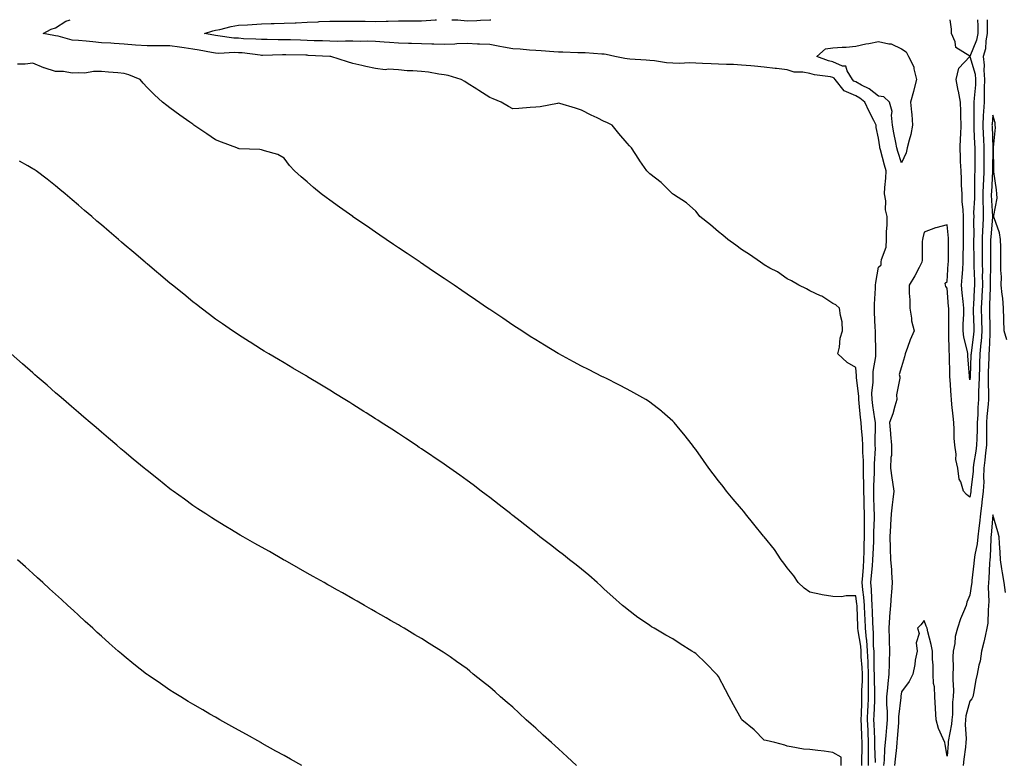
# Model space of a CAD drawing. Units: inches. Extents: x 1037123 to 1039763, y 7329578 to 7332218.
# Drawn here: x 1037622 to 1038053, y 7331894 to 7332218 of the extents above; entities that cross this region are included whole.
import ezdxf

# ---------------------------------------------------------------- set-up
doc = ezdxf.new("R2010")
doc.units = ezdxf.units.IN
doc.header["$MEASUREMENT"] = 0
doc.layers.add('Contour_10377329', color=7, linetype='Continuous', true_color=0x32fb13)

msp = doc.modelspace()

# ---------------------------------------------------------------- linework, layer by layer
at = {"layer": 'Contour_10377329'}
for points in [[(1037993.69, 7331891.92, 3186), (1037993.69, 7331896.27, 3186), (1037993.66, 7331897.53, 3186), (1037993.67, 7331901.92, 3186), (1037993.48, 7331906.49, 3186), (1037993.44, 7331907.31, 3186), (1037993.26, 7331911.92, 3186), (1037993.42, 7331916.55, 3186), (1037993.46, 7331917.33, 3186), (1037993.62, 7331921.92, 3186), (1037993.64, 7331926.34, 3186), (1037993.6, 7331927.47, 3186), (1037993.62, 7331931.92, 3186), (1037993.44, 7331936.53, 3186), (1037993.44, 7331937.31, 3186), (1037993.25, 7331941.92, 3186), (1037992.85, 7331946.72, 3186), (1037992.78, 7331947.19, 3186), (1037992.33, 7331951.92, 3186), (1037992.17, 7331956.04, 3186), (1037992.09, 7331957.87, 3186), (1037991.94, 7331961.92, 3186), (1037991.66, 7331965.53, 3186), (1037991.19, 7331968.77, 3186), (1037990.92, 7331971.92, 3186), (1037991.17, 7331975.05, 3186), (1037991.39, 7331978.59, 3186), (1037991.66, 7331981.92, 3186), (1037991.76, 7331985.64, 3186), (1037991.78, 7331988.2, 3186), (1037991.88, 7331991.92, 3186), (1037991.92, 7331995.78, 3186), (1037991.88, 7331998.1, 3186), (1037991.92, 7332001.92, 3186), (1037991.8, 7332005.67, 3186), (1037991.7, 7332008.27, 3186), (1037991.59, 7332011.92, 3186), (1037991.59, 7332015.46, 3186), (1037991.45, 7332018.52, 3186), (1037991.45, 7332021.92, 3186), (1037991.43, 7332025.3, 3186), (1037991.16, 7332028.82, 3186), (1037991.12, 7332031.92, 3186), (1037991.02, 7332034.88, 3186), (1037990.57, 7332039.39, 3186), (1037990.47, 7332041.92, 3186), (1037990.2, 7332044.06, 3186), (1037989.57, 7332050.4, 3186), (1037989.38, 7332051.92, 3186), (1037989.38, 7332053.25, 3186), (1037988.44, 7332061.53, 3186), (1037988.44, 7332062.32, 3186), (1037988.05, 7332065.94, 3186), (1037984.32, 7332068.19, 3186), (1037980.3, 7332071.92, 3186), (1037980.94, 7332074.81, 3186), (1037981.25, 7332078.72, 3186), (1037982.31, 7332081.92, 3186), (1037982.07, 7332085.94, 3186), (1037981.33, 7332088.64, 3186), (1037980.98, 7332091.92, 3186), (1037979.4, 7332093.27, 3186), (1037978.05, 7332093.96, 3186), (1037973.23, 7332097.1, 3186), (1037972.66, 7332097.32, 3186), (1037968.05, 7332099.5, 3186), (1037966.51, 7332100.39, 3186), (1037963.21, 7332101.92, 3186), (1037960.02, 7332103.89, 3186), (1037958.05, 7332104.73, 3186), (1037953.83, 7332107.7, 3186), (1037950.55, 7332109.42, 3186), (1037948.05, 7332110.84, 3186), (1037947.41, 7332111.28, 3186), (1037946.37, 7332111.92, 3186), (1037941.53, 7332115.39, 3186), (1037938.05, 7332117.48, 3186), (1037935.57, 7332119.44, 3186), (1037932.13, 7332121.92, 3186), (1037929.96, 7332123.82, 3186), (1037928.05, 7332125.27, 3186), (1037924.46, 7332128.33, 3186), (1037919.89, 7332131.92, 3186), (1037919.1, 7332132.98, 3186), (1037918.05, 7332134.25, 3186), (1037914.07, 7332137.94, 3186), (1037908.34, 7332141.63, 3186), (1037908.05, 7332141.83, 3186), (1037907.91, 7332141.92, 3186), (1037902.93, 7332146.8, 3186), (1037898.05, 7332150.61, 3186), (1037897.37, 7332151.23, 3186), (1037896.62, 7332151.92, 3186), (1037893.6, 7332156.36, 3186), (1037893.15, 7332157.02, 3186), (1037889.91, 7332161.92, 3186), (1037889.05, 7332162.92, 3186), (1037888.05, 7332164.02, 3186), (1037884.44, 7332168.3, 3186), (1037881.53, 7332171.92, 3186), (1037879.12, 7332172.99, 3186), (1037878.05, 7332173.51, 3186), (1037874.92, 7332175.04, 3186), (1037872.39, 7332176.25, 3186), (1037868.05, 7332178.44, 3186), (1037865.51, 7332179.38, 3186), (1037858.67, 7332181.29, 3186), (1037858.05, 7332181.49, 3186), (1037857.56, 7332181.43, 3186), (1037850, 7332179.97, 3186), (1037848.05, 7332179.76, 3186), (1037845.69, 7332179.56, 3186), (1037840.75, 7332179.22, 3186), (1037838.05, 7332178.98, 3186), (1037836.14, 7332180.02, 3186), (1037832.99, 7332181.92, 3186), (1037829.48, 7332183.35, 3186), (1037828.05, 7332184.02, 3186), (1037823.23, 7332187.1, 3186), (1037822.31, 7332187.66, 3186), (1037818.05, 7332190.31, 3186), (1037817.07, 7332190.94, 3186), (1037815.43, 7332191.92, 3186), (1037809.75, 7332193.62, 3186), (1037808.05, 7332193.96, 3186), (1037805.76, 7332194.21, 3186), (1037801.23, 7332195.11, 3186), (1037798.05, 7332195.39, 3186), (1037794.3, 7332195.67, 3186), (1037791.82, 7332195.69, 3186), (1037788.05, 7332196.02, 3186), (1037783.64, 7332196.34, 3186), (1037782.23, 7332196.1, 3186), (1037778.05, 7332196.62, 3186), (1037773.69, 7332197.56, 3186), (1037772, 7332197.98, 3186), (1037768.05, 7332198.88, 3186), (1037765.67, 7332199.53, 3186), (1037758.48, 7332201.92, 3186), (1037758.07, 7332201.95, 3186), (1037758.03, 7332201.95, 3186), (1037748.56, 7332202.42, 3186), (1037748.05, 7332202.44, 3186), (1037747.52, 7332202.46, 3186), (1037738.71, 7332202.58, 3186), (1037738.05, 7332202.6, 3186), (1037737.37, 7332202.6, 3186), (1037728.52, 7332202.4, 3186), (1037728.05, 7332202.4, 3186), (1037727.52, 7332202.44, 3186), (1037719.59, 7332203.46, 3186), (1037718.05, 7332203.58, 3186), (1037716.31, 7332203.65, 3186), (1037709.4, 7332203.28, 3186), (1037708.05, 7332203.35, 3186), (1037706.31, 7332203.66, 3186), (1037700.8, 7332204.68, 3186), (1037698.05, 7332205.18, 3186), (1037694.3, 7332205.67, 3186), (1037692.19, 7332206.06, 3186), (1037688.05, 7332206.55, 3186), (1037683.42, 7332206.56, 3186), (1037682.64, 7332206.51, 3186), (1037678.05, 7332206.51, 3186), (1037673.05, 7332206.92, 3186), (1037668.05, 7332207.35, 3186), (1037663.71, 7332207.58, 3186), (1037662.27, 7332207.71, 3186), (1037658.05, 7332207.95, 3186), (1037654.4, 7332208.26, 3186), (1037651.39, 7332208.57, 3186), (1037648.05, 7332208.87, 3186), (1037645.24, 7332209.11, 3186), (1037639.14, 7332210.83, 3186), (1037638.05, 7332210.96, 3186), (1037637.25, 7332211.12, 3186), (1037632.56, 7332211.92, 3186), (1037636.06, 7332213.9, 3186), (1037638.05, 7332214.5, 3186), (1037642.56, 7332217.41, 3186), (1037643.95, 7332217.81, 3186), (1037644.39, 7332218, 3186)], [(1037996.68, 7331893.29, 3185), (1037996.49, 7331900.35, 3185), (1037996.49, 7331901.92, 3185), (1037996.41, 7331903.56, 3185), (1037996.1, 7331909.96, 3185), (1037996.02, 7331911.92, 3185), (1037996.08, 7331913.89, 3185), (1037996.39, 7331920.26, 3185), (1037996.45, 7331921.92, 3185), (1037996.45, 7331923.52, 3185), (1037996.23, 7331930.11, 3185), (1037996.25, 7331931.92, 3185), (1037996.17, 7331933.8, 3185), (1037996.16, 7331940.03, 3185), (1037996.08, 7331941.92, 3185), (1037995.9, 7331944.06, 3185), (1037995.86, 7331949.73, 3185), (1037995.65, 7331951.92, 3185), (1037995.55, 7331954.42, 3185), (1037995.37, 7331959.25, 3185), (1037995.28, 7331961.92, 3185), (1037995.04, 7331964.93, 3185), (1037994.94, 7331968.81, 3185), (1037994.67, 7331971.92, 3185), (1037994.92, 7331975.05, 3185), (1037995.37, 7331979.24, 3185), (1037995.61, 7331981.92, 3185), (1037995.67, 7331984.3, 3185), (1037995.96, 7331989.82, 3185), (1037996.02, 7331991.92, 3185), (1037996.02, 7331993.94, 3185), (1037996.23, 7332000.09, 3185), (1037996.23, 7332001.92, 3185), (1037996.19, 7332003.79, 3185), (1037996.04, 7332009.91, 3185), (1037995.98, 7332011.92, 3185), (1037995.98, 7332014, 3185), (1037996.23, 7332020.1, 3185), (1037996.23, 7332021.92, 3185), (1037996.21, 7332023.75, 3185), (1037996.64, 7332030.51, 3185), (1037996.62, 7332031.92, 3185), (1037996.57, 7332033.39, 3185), (1037996.7, 7332040.58, 3185), (1037996.64, 7332041.92, 3185), (1037996.43, 7332043.53, 3185), (1037995.51, 7332049.39, 3185), (1037995.2, 7332051.92, 3185), (1037995.18, 7332054.78, 3185), (1037995.65, 7332059.53, 3185), (1037995.63, 7332061.92, 3185), (1037995.71, 7332064.26, 3185), (1037996.86, 7332070.73, 3185), (1037996.9, 7332071.92, 3185), (1037996.9, 7332073.06, 3185), (1037996.64, 7332080.51, 3185), (1037996.64, 7332081.92, 3185), (1037996.6, 7332083.37, 3185), (1037996.29, 7332090.16, 3185), (1037996.25, 7332091.92, 3185), (1037996.27, 7332093.69, 3185), (1037996.76, 7332100.63, 3185), (1037996.78, 7332101.92, 3185), (1037996.86, 7332103.11, 3185), (1037998.05, 7332109.82, 3185), (1037999.22, 7332110.76, 3185), (1037999.2, 7332111.92, 3185), (1037999.34, 7332113.2, 3185), (1038001.35, 7332118.62, 3185), (1038001.55, 7332121.92, 3185), (1038001.59, 7332125.45, 3185), (1038001.82, 7332128.15, 3185), (1038001.86, 7332131.92, 3185), (1038001.06, 7332134.94, 3185), (1038001.19, 7332138.77, 3185), (1038000.71, 7332141.92, 3185), (1038000.8, 7332144.66, 3185), (1038001.23, 7332148.74, 3185), (1038001.33, 7332151.92, 3185), (1038000.59, 7332154.46, 3185), (1037998.89, 7332161.08, 3185), (1037998.66, 7332161.92, 3185), (1037998.56, 7332162.44, 3185), (1037998.05, 7332166.25, 3185), (1037997.03, 7332170.91, 3185), (1037997.05, 7332171.92, 3185), (1037996.02, 7332173.95, 3185), (1037994.01, 7332177.88, 3185), (1037992.03, 7332181.92, 3185), (1037989.81, 7332183.67, 3185), (1037988.05, 7332184.65, 3185), (1037983.07, 7332186.93, 3185), (1037979.01, 7332191.92, 3185), (1037978.64, 7332192.51, 3185), (1037978.05, 7332192.78, 3185), (1037976.96, 7332193.02, 3185), (1037970, 7332193.87, 3185), (1037968.05, 7332194.42, 3185), (1037964.92, 7332195.05, 3185), (1037961.14, 7332195, 3185), (1037958.05, 7332196.07, 3185), (1037953.34, 7332196.62, 3185), (1037952.8, 7332196.66, 3185), (1037948.05, 7332197.28, 3185), (1037943.75, 7332197.63, 3185), (1037942.15, 7332197.82, 3185), (1037938.05, 7332198.17, 3185), (1037934.55, 7332198.43, 3185), (1037931.6, 7332198.38, 3185), (1037928.05, 7332198.59, 3185), (1037924.83, 7332198.7, 3185), (1037921.04, 7332198.92, 3185), (1037918.05, 7332199.03, 3185), (1037915.24, 7332199.11, 3185), (1037911.06, 7332198.91, 3185), (1037908.05, 7332198.97, 3185), (1037905.32, 7332199.19, 3185), (1037900.02, 7332199.95, 3185), (1037898.05, 7332200.12, 3185), (1037896.41, 7332200.27, 3185), (1037889.24, 7332200.72, 3185), (1037888.05, 7332200.83, 3185), (1037887.09, 7332200.97, 3185), (1037882.72, 7332201.92, 3185), (1037878.95, 7332202.81, 3185), (1037878.05, 7332202.99, 3185), (1037876.98, 7332202.99, 3185), (1037869.63, 7332203.5, 3185), (1037868.05, 7332203.5, 3185), (1037866.49, 7332203.48, 3185), (1037859.94, 7332203.81, 3185), (1037858.05, 7332203.79, 3185), (1037856.04, 7332203.94, 3185), (1037850.49, 7332204.36, 3185), (1037848.05, 7332204.53, 3185), (1037845.3, 7332204.67, 3185), (1037841.27, 7332205.15, 3185), (1037838.05, 7332205.29, 3185), (1037833.93, 7332206.03, 3185), (1037832.39, 7332206.26, 3185), (1037828.05, 7332207.11, 3185), (1037823.48, 7332207.35, 3185), (1037822.64, 7332207.33, 3185), (1037818.05, 7332207.55, 3185), (1037813.54, 7332207.4, 3185), (1037812.66, 7332207.31, 3185), (1037808.05, 7332207.18, 3185), (1037803.44, 7332207.31, 3185), (1037802.62, 7332207.35, 3185), (1037798.05, 7332207.48, 3185), (1037793.73, 7332207.6, 3185), (1037792.41, 7332207.57, 3185), (1037788.05, 7332207.68, 3185), (1037784.16, 7332208.03, 3185), (1037781.82, 7332208.16, 3185), (1037778.05, 7332208.48, 3185), (1037774.69, 7332208.56, 3185), (1037771.43, 7332208.54, 3185), (1037768.05, 7332208.62, 3185), (1037764.79, 7332208.67, 3185), (1037761.45, 7332208.53, 3185), (1037758.05, 7332208.57, 3185), (1037754.83, 7332208.7, 3185), (1037751.16, 7332208.81, 3185), (1037748.05, 7332208.93, 3185), (1037745.12, 7332209, 3185), (1037740.84, 7332209.13, 3185), (1037738.05, 7332209.19, 3185), (1037735.34, 7332209.2, 3185), (1037730.65, 7332209.33, 3185), (1037728.05, 7332209.33, 3185), (1037725.67, 7332209.53, 3185), (1037720.26, 7332209.7, 3185), (1037718.05, 7332209.87, 3185), (1037716.08, 7332209.96, 3185), (1037708.95, 7332211.02, 3185), (1037708.05, 7332211.06, 3185), (1037707.33, 7332211.19, 3185), (1037703.21, 7332211.92, 3185), (1037706.78, 7332213.2, 3185), (1037708.05, 7332213.44, 3185), (1037709.91, 7332213.78, 3185), (1037714.89, 7332215.09, 3185), (1037718.05, 7332215.55, 3185), (1037721.94, 7332215.8, 3185), (1037724.05, 7332215.92, 3185), (1037728.05, 7332216.19, 3185), (1037732.41, 7332216.28, 3185), (1037733.64, 7332216.34, 3185), (1037738.05, 7332216.43, 3185), (1037742.8, 7332216.66, 3185), (1037743.28, 7332216.69, 3185), (1037748.05, 7332216.92, 3185), (1037752.84, 7332217.14, 3185), (1037753.28, 7332217.16, 3185), (1037758.05, 7332217.38, 3185), (1037762.6, 7332217.37, 3185), (1037763.56, 7332217.43, 3185), (1037768.05, 7332217.42, 3185), (1037772.64, 7332217.33, 3185), (1037773.44, 7332217.31, 3185), (1037778.05, 7332217.22, 3185), (1037782.6, 7332217.37, 3185), (1037783.5, 7332217.36, 3185), (1037788.05, 7332217.51, 3185), (1037792.48, 7332217.49, 3185), (1037793.64, 7332217.52, 3185), (1037798.05, 7332217.49, 3185), (1037802.17, 7332217.8, 3185), (1037804.09, 7332217.96, 3185), (1037804.6, 7332218, 3185)], [(1037811.4, 7332218, 3185), (1037812.01, 7332217.95, 3185), (1037814.05, 7332217.91, 3185), (1037818.05, 7332217.55, 3185), (1037822.31, 7332217.65, 3185), (1037823.91, 7332217.78, 3185), (1037828.05, 7332217.9, 3185), (1037828.47, 7332218, 3185)], [(1038045.51, 7332218, 3185), (1038045.51, 7332214.45, 3185), (1038045.57, 7332211.92, 3185), (1038044.96, 7332208.83, 3185), (1038044.77, 7332205.2, 3185), (1038043.85, 7332201.92, 3185), (1038044.28, 7332198.15, 3185), (1038044.05, 7332195.92, 3185), (1038044.36, 7332191.92, 3185), (1038044.24, 7332188.11, 3185), (1038044.32, 7332185.66, 3185), (1038044.18, 7332181.92, 3185), (1038044.01, 7332177.88, 3185), (1038043.85, 7332176.13, 3185), (1038043.67, 7332171.92, 3185), (1038043.85, 7332167.72, 3185), (1038043.89, 7332166.07, 3185), (1038044.07, 7332161.92, 3185), (1038044.05, 7332157.92, 3185), (1038044.05, 7332155.93, 3185), (1038044.03, 7332151.92, 3185), (1038043.89, 7332147.77, 3185), (1038043.81, 7332146.16, 3185), (1038043.67, 7332141.92, 3185), (1038043.69, 7332137.57, 3185), (1038043.77, 7332136.19, 3185), (1038043.79, 7332131.92, 3185), (1038043.62, 7332127.48, 3185), (1038043.52, 7332126.45, 3185), (1038043.34, 7332121.92, 3185), (1038043.38, 7332117.25, 3185), (1038043.38, 7332116.59, 3185), (1038043.42, 7332111.92, 3185), (1038043.46, 7332107.33, 3185), (1038043.44, 7332106.53, 3185), (1038043.48, 7332101.92, 3185), (1038043.25, 7332097.11, 3185), (1038043.23, 7332096.74, 3185), (1038042.97, 7332091.92, 3185), (1038043.13, 7332086.99, 3185), (1038043.13, 7332086.84, 3185), (1038043.26, 7332081.92, 3185), (1038042.87, 7332077.1, 3185), (1038042.82, 7332076.69, 3185), (1038042.39, 7332071.92, 3185), (1038042.25, 7332067.72, 3185), (1038042.21, 7332066.07, 3185), (1038042.07, 7332061.92, 3185), (1038041.98, 7332057.98, 3185), (1038041.8, 7332055.67, 3185), (1038041.7, 7332051.92, 3185), (1038041.49, 7332048.49, 3185), (1038041.41, 7332045.29, 3185), (1038041.21, 7332041.92, 3185), (1038041.17, 7332038.8, 3185), (1038040.98, 7332034.85, 3185), (1038040.92, 7332031.92, 3185), (1038040.61, 7332029.36, 3185), (1038039.65, 7332023.53, 3185), (1038039.44, 7332021.92, 3185), (1038039.4, 7332020.57, 3185), (1038038.42, 7332012.29, 3185), (1038038.4, 7332011.92, 3185), (1038038.36, 7332011.6, 3185), (1038038.05, 7332009.21, 3185), (1038036.47, 7332010.34, 3185), (1038035.18, 7332011.92, 3185), (1038034.05, 7332015.92, 3185), (1038033.3, 7332017.18, 3185), (1038032.78, 7332021.92, 3185), (1038031.8, 7332025.66, 3185), (1038031.98, 7332027.99, 3185), (1038031.39, 7332031.92, 3185), (1038031.17, 7332035.05, 3185), (1038031.1, 7332038.86, 3185), (1038030.92, 7332041.92, 3185), (1038030.73, 7332044.59, 3185), (1038030.14, 7332049.82, 3185), (1038029.98, 7332051.92, 3185), (1038029.77, 7332053.63, 3185), (1038029.36, 7332060.61, 3185), (1038029.2, 7332061.92, 3185), (1038029.16, 7332063.03, 3185), (1038029.07, 7332070.9, 3185), (1038029.03, 7332071.92, 3185), (1038028.89, 7332072.76, 3185), (1038028.83, 7332081.13, 3185), (1038028.75, 7332081.92, 3185), (1038028.77, 7332082.63, 3185), (1038028.73, 7332091.24, 3185), (1038028.75, 7332091.92, 3185), (1038028.69, 7332092.55, 3185), (1038028.05, 7332100.6, 3185), (1038027.46, 7332101.33, 3185), (1038027.27, 7332101.92, 3185), (1038027.13, 7332102.84, 3185), (1038028.05, 7332103.57, 3185), (1038028.54, 7332111.42, 3185), (1038028.58, 7332111.92, 3185), (1038028.6, 7332112.46, 3185), (1038028.64, 7332121.33, 3185), (1038028.66, 7332121.92, 3185), (1038028.64, 7332122.5, 3185), (1038028.05, 7332128.37, 3185), (1038023.15, 7332127.02, 3185), (1038022.97, 7332126.99, 3185), (1038018.05, 7332125.09, 3185), (1038017.41, 7332122.57, 3185), (1038017.27, 7332121.92, 3185), (1038017.17, 7332121.04, 3185), (1038017.15, 7332112.83, 3185), (1038017, 7332111.92, 3185), (1038015.75, 7332109.62, 3185), (1038013.89, 7332106.08, 3185), (1038011.43, 7332101.92, 3185), (1038011.49, 7332098.48, 3185), (1038011.72, 7332095.59, 3185), (1038011.76, 7332091.92, 3185), (1038012.48, 7332087.48, 3185), (1038012.42, 7332086.29, 3185), (1038013.66, 7332081.92, 3185), (1038011.94, 7332078.03, 3185), (1038010.76, 7332074.63, 3185), (1038009.71, 7332071.92, 3185), (1038009.36, 7332070.61, 3185), (1038008.05, 7332066.17, 3185), (1038007.13, 7332062.84, 3185), (1038007.33, 7332061.92, 3185), (1038007.39, 7332061.25, 3185), (1038005.96, 7332054.01, 3185), (1038006.06, 7332051.92, 3185), (1038005.14, 7332049, 3185), (1038004.34, 7332045.64, 3185), (1038002.82, 7332041.92, 3185), (1038003.25, 7332037.12, 3185), (1038003.3, 7332036.67, 3185), (1038003.77, 7332031.92, 3185), (1038003.64, 7332027.5, 3185), (1038003.4, 7332026.58, 3185), (1038003.3, 7332021.92, 3185), (1038003.87, 7332017.75, 3185), (1038004.16, 7332015.8, 3185), (1038004.73, 7332011.92, 3185), (1038004.32, 7332008.18, 3185), (1038004.01, 7332005.96, 3185), (1038003.6, 7332001.92, 3185), (1038003.34, 7331997.2, 3185), (1038003.25, 7331996.72, 3185), (1038003.05, 7331991.92, 3185), (1038003.19, 7331987.06, 3185), (1038003.17, 7331986.8, 3185), (1038003.3, 7331981.92, 3185), (1038003.71, 7331977.59, 3185), (1038003.67, 7331976.29, 3185), (1038004.03, 7331971.92, 3185), (1038003.69, 7331967.56, 3185), (1038003.58, 7331966.39, 3185), (1038003.26, 7331961.92, 3185), (1038002.87, 7331957.09, 3185), (1038002.85, 7331956.72, 3185), (1038002.48, 7331951.92, 3185), (1038002.68, 7331947.3, 3185), (1038002.66, 7331946.53, 3185), (1038002.87, 7331941.92, 3185), (1038002.72, 7331937.25, 3185), (1038002.72, 7331936.59, 3185), (1038002.58, 7331931.92, 3185), (1038002.13, 7331927.85, 3185), (1038001.98, 7331925.84, 3185), (1038001.57, 7331921.92, 3185), (1038001.55, 7331918.43, 3185), (1038001.8, 7331915.68, 3185), (1038001.78, 7331911.92, 3185), (1038001.51, 7331908.47, 3185), (1038001.19, 7331905.05, 3185), (1038000.92, 7331901.92, 3185), (1038000.71, 7331899.27, 3185), (1038000.45, 7331894.33, 3185), (1038000.28, 7331891.92, 3185)], [(1038041.36, 7332218, 3184), (1038041.47, 7332215.34, 3184), (1038041.53, 7332211.92, 3184), (1038040.96, 7332209.01, 3184), (1038038.05, 7332201.95, 3184), (1038037.91, 7332202.06, 3184), (1038031.92, 7332205.8, 3184), (1038031.59, 7332208.39, 3184), (1038030, 7332211.92, 3184), (1038029.96, 7332213.83, 3184), (1038029.33, 7332218, 3184)], [(1037990.71, 7331891.92, 3187), (1037990.71, 7331894.58, 3187), (1037990.84, 7331899.12, 3187), (1037990.86, 7331901.92, 3187), (1037990.75, 7331904.62, 3187), (1037990.61, 7331909.36, 3187), (1037990.51, 7331911.92, 3187), (1037990.59, 7331914.46, 3187), (1037990.69, 7331919.28, 3187), (1037990.78, 7331921.92, 3187), (1037990.8, 7331924.66, 3187), (1037990.98, 7331929, 3187), (1037990.98, 7331931.92, 3187), (1037990.88, 7331934.75, 3187), (1037990.51, 7331939.46, 3187), (1037990.41, 7331941.92, 3187), (1037990.24, 7331944.1, 3187), (1037989.1, 7331950.87, 3187), (1037989.01, 7331951.92, 3187), (1037988.97, 7331952.84, 3187), (1037988.64, 7331961.33, 3187), (1037988.62, 7331961.92, 3187), (1037988.58, 7331962.44, 3187), (1037988.05, 7331966.1, 3187), (1037983.81, 7331966.16, 3187), (1037981.8, 7331965.67, 3187), (1037978.05, 7331965.75, 3187), (1037973.36, 7331966.6, 3187), (1037972.78, 7331966.65, 3187), (1037968.05, 7331967.75, 3187), (1037965.57, 7331969.43, 3187), (1037962.84, 7331971.92, 3187), (1037961, 7331974.87, 3187), (1037958.05, 7331978.29, 3187), (1037956.55, 7331980.43, 3187), (1037955.47, 7331981.92, 3187), (1037952.56, 7331986.43, 3187), (1037948.05, 7331991.86, 3187), (1037948.01, 7331991.89, 3187), (1037947.99, 7331991.92, 3187), (1037947.76, 7331992.21, 3187), (1037943.54, 7331997.41, 3187), (1037939.85, 7332001.92, 3187), (1037939.07, 7332002.93, 3187), (1037938.05, 7332004.16, 3187), (1037934.48, 7332008.36, 3187), (1037931.49, 7332011.92, 3187), (1037930.02, 7332013.88, 3187), (1037928.05, 7332016.4, 3187), (1037925.63, 7332019.5, 3187), (1037923.77, 7332021.92, 3187), (1037921.45, 7332025.31, 3187), (1037918.05, 7332030.1, 3187), (1037917.27, 7332031.13, 3187), (1037916.64, 7332031.92, 3187), (1037912.89, 7332036.76, 3187), (1037911.25, 7332038.73, 3187), (1037908.6, 7332041.92, 3187), (1037908.34, 7332042.21, 3187), (1037908.05, 7332042.52, 3187), (1037903.44, 7332046.52, 3187), (1037903.03, 7332046.9, 3187), (1037898.05, 7332050.82, 3187), (1037897.37, 7332051.24, 3187), (1037896.21, 7332051.92, 3187), (1037891.02, 7332054.88, 3187), (1037888.05, 7332056.49, 3187), (1037884.46, 7332058.34, 3187), (1037878.77, 7332061.21, 3187), (1037878.05, 7332061.57, 3187), (1037877.82, 7332061.69, 3187), (1037877.35, 7332061.92, 3187), (1037871.16, 7332065.02, 3187), (1037868.05, 7332066.56, 3187), (1037864.59, 7332068.46, 3187), (1037858.21, 7332071.92, 3187), (1037858.11, 7332071.97, 3187), (1037857.84, 7332072.13, 3187), (1037851.88, 7332075.74, 3187), (1037848.05, 7332077.99, 3187), (1037845.69, 7332079.56, 3187), (1037842.03, 7332081.92, 3187), (1037839.61, 7332083.49, 3187), (1037838.05, 7332084.47, 3187), (1037833.62, 7332087.5, 3187), (1037830.14, 7332089.82, 3187), (1037828.05, 7332091.23, 3187), (1037827.64, 7332091.51, 3187), (1037827.05, 7332091.92, 3187), (1037821.72, 7332095.59, 3187), (1037818.05, 7332098.06, 3187), (1037815.75, 7332099.62, 3187), (1037812.37, 7332101.92, 3187), (1037809.79, 7332103.67, 3187), (1037808.05, 7332104.84, 3187), (1037803.83, 7332107.69, 3187), (1037799.14, 7332110.84, 3187), (1037798.05, 7332111.56, 3187), (1037797.84, 7332111.71, 3187), (1037797.52, 7332111.92, 3187), (1037791.88, 7332115.74, 3187), (1037788.05, 7332118.29, 3187), (1037785.88, 7332119.76, 3187), (1037782.68, 7332121.92, 3187), (1037779.92, 7332123.8, 3187), (1037778.05, 7332125.08, 3187), (1037773.99, 7332127.85, 3187), (1037768.11, 7332131.86, 3187), (1037768.05, 7332131.9, 3187), (1037768.01, 7332131.92, 3187), (1037762.19, 7332136.07, 3187), (1037758.05, 7332139.05, 3187), (1037756.39, 7332140.26, 3187), (1037754.16, 7332141.92, 3187), (1037750.8, 7332144.67, 3187), (1037748.05, 7332147.12, 3187), (1037745.43, 7332149.3, 3187), (1037742.48, 7332151.92, 3187), (1037740.41, 7332154.28, 3187), (1037738.05, 7332157.47, 3187), (1037735.26, 7332159.12, 3187), (1037729.36, 7332160.62, 3187), (1037728.05, 7332161.12, 3187), (1037727.42, 7332161.3, 3187), (1037718.4, 7332161.56, 3187), (1037718.05, 7332161.63, 3187), (1037717.85, 7332161.71, 3187), (1037717.33, 7332161.92, 3187), (1037710.57, 7332164.43, 3187), (1037708.05, 7332165.42, 3187), (1037704.16, 7332168.04, 3187), (1037698.58, 7332171.92, 3187), (1037698.26, 7332172.13, 3187), (1037698.05, 7332172.28, 3187), (1037696.82, 7332173.16, 3187), (1037692.41, 7332176.27, 3187), (1037688.05, 7332179.48, 3187), (1037686.64, 7332180.51, 3187), (1037684.81, 7332181.92, 3187), (1037681.35, 7332185.22, 3187), (1037678.05, 7332188.34, 3187), (1037676.33, 7332190.2, 3187), (1037675.06, 7332191.92, 3187), (1037670.02, 7332193.9, 3187), (1037668.05, 7332194.45, 3187), (1037665.28, 7332194.7, 3187), (1037661.21, 7332195.08, 3187), (1037658.05, 7332195.36, 3187), (1037654.55, 7332195.41, 3187), (1037650.78, 7332194.65, 3187), (1037648.05, 7332194.71, 3187), (1037645.3, 7332194.68, 3187), (1037641.55, 7332195.41, 3187), (1037638.05, 7332195.38, 3187), (1037633.09, 7332196.95, 3187), (1037632.95, 7332197.02, 3187), (1037628.05, 7332198.97, 3187), (1037624.69, 7332198.57, 3187), (1037621.39, 7332198.59, 3187)], [(1038054.2, 7332078.07, 3186), (1038053.03, 7332081.92, 3186), (1038052.85, 7332086.73, 3186), (1038052.89, 7332087.08, 3186), (1038052.76, 7332091.92, 3186), (1038052.35, 7332096.21, 3186), (1038052.15, 7332097.82, 3186), (1038051.74, 7332101.92, 3186), (1038051.76, 7332105.63, 3186), (1038051.53, 7332108.45, 3186), (1038051.55, 7332111.92, 3186), (1038051.49, 7332115.35, 3186), (1038051.47, 7332118.5, 3186), (1038051.41, 7332121.92, 3186), (1038050.9, 7332124.77, 3186), (1038048.66, 7332131.31, 3186), (1038048.52, 7332131.92, 3186), (1038048.48, 7332132.34, 3186), (1038049.96, 7332140.01, 3186), (1038049.85, 7332141.92, 3186), (1038049.71, 7332143.59, 3186), (1038048.48, 7332151.49, 3186), (1038048.44, 7332151.92, 3186), (1038048.48, 7332152.35, 3186), (1038048.26, 7332161.7, 3186), (1038048.28, 7332161.92, 3186), (1038048.28, 7332162.15, 3186), (1038049.14, 7332170.82, 3186), (1038049.12, 7332171.92, 3186), (1038049.05, 7332172.93, 3186), (1038048.05, 7332176.33, 3186), (1038047.68, 7332172.3, 3186), (1038047.66, 7332171.92, 3186), (1038047.68, 7332171.54, 3186), (1038047.97, 7332161.99, 3186), (1038047.99, 7332161.92, 3186), (1038047.99, 7332161.85, 3186), (1038047.91, 7332152.06, 3186), (1038047.91, 7332151.78, 3186), (1038047.39, 7332142.58, 3186), (1038047.37, 7332141.92, 3186), (1038047.37, 7332141.25, 3186), (1038047.93, 7332132.03, 3186), (1038047.93, 7332131.8, 3186), (1038047.11, 7332122.85, 3186), (1038047.07, 7332121.92, 3186), (1038047.09, 7332120.96, 3186), (1038047.07, 7332112.89, 3186), (1038047.09, 7332111.92, 3186), (1038047.09, 7332110.97, 3186), (1038046.9, 7332103.07, 3186), (1038046.92, 7332101.92, 3186), (1038046.86, 7332100.72, 3186), (1038046.59, 7332093.39, 3186), (1038046.51, 7332091.92, 3186), (1038046.55, 7332090.42, 3186), (1038046.76, 7332083.21, 3186), (1038046.8, 7332081.92, 3186), (1038046.68, 7332080.55, 3186), (1038046.43, 7332073.54, 3186), (1038046.29, 7332071.92, 3186), (1038046.23, 7332070.1, 3186), (1038046.04, 7332063.92, 3186), (1038045.98, 7332061.92, 3186), (1038045.94, 7332059.81, 3186), (1038046.16, 7332053.82, 3186), (1038046.1, 7332051.92, 3186), (1038045.98, 7332049.84, 3186), (1038045.41, 7332044.56, 3186), (1038045.26, 7332041.92, 3186), (1038045.22, 7332039.08, 3186), (1038045.28, 7332034.7, 3186), (1038045.22, 7332031.92, 3186), (1038044.83, 7332028.69, 3186), (1038044.51, 7332025.46, 3186), (1038044.05, 7332021.92, 3186), (1038043.93, 7332017.79, 3186), (1038044.03, 7332015.95, 3186), (1038043.87, 7332011.92, 3186), (1038043.26, 7332007.13, 3186), (1038043.21, 7332006.76, 3186), (1038042.58, 7332001.92, 3186), (1038042.15, 7331997.82, 3186), (1038041.88, 7331995.74, 3186), (1038041.45, 7331991.92, 3186), (1038041.12, 7331988.85, 3186), (1038040.14, 7331984.01, 3186), (1038039.87, 7331981.92, 3186), (1038039.73, 7331980.24, 3186), (1038038.87, 7331972.75, 3186), (1038038.81, 7331971.92, 3186), (1038038.77, 7331971.2, 3186), (1038038.05, 7331966.36, 3186), (1038036.64, 7331963.33, 3186), (1038036.33, 7331961.92, 3186), (1038035.28, 7331959.15, 3186), (1038033.91, 7331956.07, 3186), (1038032.6, 7331951.92, 3186), (1038031.59, 7331948.38, 3186), (1038031.37, 7331945.25, 3186), (1038030.71, 7331941.92, 3186), (1038030.47, 7331939.5, 3186), (1038030.73, 7331934.6, 3186), (1038030.53, 7331931.92, 3186), (1038030.49, 7331929.47, 3186), (1038030.78, 7331924.66, 3186), (1038030.76, 7331921.92, 3186), (1038030.39, 7331919.58, 3186), (1038030.41, 7331914.29, 3186), (1038030.14, 7331911.92, 3186), (1038030.02, 7331909.94, 3186), (1038028.5, 7331902.38, 3186), (1038028.48, 7331901.92, 3186), (1038028.44, 7331901.54, 3186), (1038028.05, 7331895.97, 3186), (1038027.25, 7331901.12, 3186), (1038026.98, 7331901.92, 3186), (1038026.35, 7331903.62, 3186), (1038024.2, 7331908.07, 3186), (1038023.23, 7331911.92, 3186), (1038022.95, 7331916.83, 3186), (1038022.93, 7331917.04, 3186), (1038022.62, 7331921.92, 3186), (1038022.46, 7331926.32, 3186), (1038022.13, 7331927.85, 3186), (1038021.92, 7331931.92, 3186), (1038021.92, 7331935.79, 3186), (1038021.59, 7331938.39, 3186), (1038021.59, 7331941.92, 3186), (1038021, 7331944.88, 3186), (1038019.61, 7331950.36, 3186), (1038019.28, 7331951.92, 3186), (1038018.93, 7331952.8, 3186), (1038018.05, 7331955.36, 3186), (1038016.59, 7331953.39, 3186), (1038015.14, 7331951.92, 3186), (1038015.84, 7331949.71, 3186), (1038014.48, 7331945.5, 3186), (1038014.87, 7331941.92, 3186), (1038014.12, 7331938, 3186), (1038013.85, 7331936.11, 3186), (1038012.99, 7331931.92, 3186), (1038011.37, 7331928.59, 3186), (1038008.05, 7331924.11, 3186), (1038007.78, 7331922.18, 3186), (1038007.76, 7331921.92, 3186), (1038007.76, 7331921.63, 3186), (1038006.84, 7331913.14, 3186), (1038006.82, 7331911.92, 3186), (1038006.72, 7331910.59, 3186), (1038006.23, 7331903.75, 3186), (1038006.08, 7331901.92, 3186), (1038005.88, 7331899.76, 3186), (1038005.3, 7331894.66, 3186), (1038005.08, 7331891.92, 3186)], [(1037981.68, 7331891.92, 3188), (1037981.66, 7331895.54, 3188), (1037978.05, 7331897.67, 3188), (1037974.26, 7331898.13, 3188), (1037971.47, 7331898.5, 3188), (1037968.05, 7331898.93, 3188), (1037965.28, 7331899.14, 3188), (1037959.83, 7331900.15, 3188), (1037958.05, 7331900.32, 3188), (1037957, 7331900.86, 3188), (1037952.62, 7331901.92, 3188), (1037948.93, 7331902.8, 3188), (1037948.05, 7331902.96, 3188), (1037943.66, 7331907.52, 3188), (1037938.28, 7331911.92, 3188), (1037938.17, 7331912.04, 3188), (1037938.05, 7331912.15, 3188), (1037934.55, 7331918.43, 3188), (1037932.66, 7331921.92, 3188), (1037931.16, 7331925.03, 3188), (1037928.05, 7331930.88, 3188), (1037927.6, 7331931.47, 3188), (1037927.19, 7331931.92, 3188), (1037922.68, 7331936.55, 3188), (1037918.05, 7331940.89, 3188), (1037917.42, 7331941.29, 3188), (1037916.43, 7331941.92, 3188), (1037911.27, 7331945.14, 3188), (1037908.05, 7331947.28, 3188), (1037905.02, 7331948.9, 3188), (1037899.91, 7331951.92, 3188), (1037898.75, 7331952.62, 3188), (1037898.05, 7331953.1, 3188), (1037894.38, 7331955.6, 3188), (1037892.78, 7331956.66, 3188), (1037888.05, 7331960.21, 3188), (1037887.13, 7331960.99, 3188), (1037886.1, 7331961.92, 3188), (1037881.8, 7331965.67, 3188), (1037878.05, 7331969.08, 3188), (1037876.59, 7331970.46, 3188), (1037874.98, 7331971.92, 3188), (1037871.25, 7331975.12, 3188), (1037868.05, 7331977.73, 3188), (1037865.76, 7331979.63, 3188), (1037862.89, 7331981.92, 3188), (1037860.18, 7331984.04, 3188), (1037858.05, 7331985.62, 3188), (1037854.53, 7331988.41, 3188), (1037849.94, 7331991.92, 3188), (1037848.87, 7331992.74, 3188), (1037848.05, 7331993.35, 3188), (1037843.28, 7331997.15, 3188), (1037841.23, 7331998.74, 3188), (1037838.05, 7332001.22, 3188), (1037837.66, 7332001.53, 3188), (1037837.15, 7332001.92, 3188), (1037832.05, 7332005.93, 3188), (1037828.05, 7332009.06, 3188), (1037826.43, 7332010.29, 3188), (1037824.26, 7332011.92, 3188), (1037820.73, 7332014.59, 3188), (1037818.05, 7332016.59, 3188), (1037814.92, 7332018.8, 3188), (1037810.53, 7332021.92, 3188), (1037809.09, 7332022.95, 3188), (1037808.05, 7332023.67, 3188), (1037803.13, 7332026.99, 3188), (1037802.68, 7332027.29, 3188), (1037798.05, 7332030.43, 3188), (1037797.15, 7332031.02, 3188), (1037795.78, 7332031.92, 3188), (1037791.12, 7332034.99, 3188), (1037788.05, 7332037.02, 3188), (1037785.06, 7332038.94, 3188), (1037780.43, 7332041.92, 3188), (1037778.99, 7332042.86, 3188), (1037778.05, 7332043.47, 3188), (1037773.87, 7332046.1, 3188), (1037772.85, 7332046.73, 3188), (1037768.05, 7332049.82, 3188), (1037766.74, 7332050.62, 3188), (1037764.63, 7332051.92, 3188), (1037760.55, 7332054.42, 3188), (1037758.05, 7332055.99, 3188), (1037754.34, 7332058.21, 3188), (1037748.28, 7332061.92, 3188), (1037748.15, 7332062.01, 3188), (1037748.05, 7332062.06, 3188), (1037747.7, 7332062.27, 3188), (1037741.82, 7332065.69, 3188), (1037738.05, 7332067.93, 3188), (1037735.53, 7332069.41, 3188), (1037731.33, 7332071.92, 3188), (1037729.26, 7332073.14, 3188), (1037728.05, 7332073.88, 3188), (1037723.11, 7332076.97, 3188), (1037722.82, 7332077.15, 3188), (1037718.05, 7332080.17, 3188), (1037717.01, 7332080.88, 3188), (1037715.49, 7332081.92, 3188), (1037711.1, 7332084.96, 3188), (1037708.05, 7332087.11, 3188), (1037705.3, 7332089.17, 3188), (1037701.68, 7332091.92, 3188), (1037699.61, 7332093.49, 3188), (1037698.05, 7332094.7, 3188), (1037694.07, 7332097.94, 3188), (1037689.16, 7332101.92, 3188), (1037688.54, 7332102.42, 3188), (1037688.05, 7332102.83, 3188), (1037683.11, 7332106.98, 3188), (1037682.33, 7332107.63, 3188), (1037678.05, 7332111.25, 3188), (1037677.7, 7332111.56, 3188), (1037677.27, 7332111.92, 3188), (1037672.29, 7332116.15, 3188), (1037668.05, 7332119.74, 3188), (1037666.88, 7332120.74, 3188), (1037665.49, 7332121.92, 3188), (1037661.49, 7332125.35, 3188), (1037658.05, 7332128.3, 3188), (1037656.1, 7332129.98, 3188), (1037653.85, 7332131.92, 3188), (1037650.73, 7332134.6, 3188), (1037648.05, 7332136.92, 3188), (1037645.34, 7332139.21, 3188), (1037642.17, 7332141.92, 3188), (1037639.94, 7332143.8, 3188), (1037638.05, 7332145.43, 3188), (1037634.4, 7332148.26, 3188), (1037629.48, 7332151.92, 3188), (1037628.62, 7332152.48, 3188), (1037628.05, 7332152.76, 3188), (1037625.86, 7332154.1, 3188), (1037622.31, 7332156.17, 3188)], [(1037865.98, 7331891.92, 3189), (1037861.88, 7331895.74, 3189), (1037858.05, 7331899.17, 3189), (1037856.6, 7331900.47, 3189), (1037855, 7331901.92, 3189), (1037851.39, 7331905.26, 3189), (1037848.05, 7331908.31, 3189), (1037846.12, 7331909.98, 3189), (1037843.89, 7331911.92, 3189), (1037840.86, 7331914.74, 3189), (1037838.05, 7331917.38, 3189), (1037835.59, 7331919.45, 3189), (1037832.7, 7331921.92, 3189), (1037830.26, 7331924.13, 3189), (1037828.05, 7331926.14, 3189), (1037824.81, 7331928.68, 3189), (1037820.75, 7331931.92, 3189), (1037819.26, 7331933.13, 3189), (1037818.05, 7331934.12, 3189), (1037813.48, 7331937.34, 3189), (1037810.59, 7331939.39, 3189), (1037808.05, 7331941.18, 3189), (1037807.6, 7331941.46, 3189), (1037806.86, 7331941.92, 3189), (1037801.45, 7331945.31, 3189), (1037798.05, 7331947.48, 3189), (1037795.26, 7331949.12, 3189), (1037790.55, 7331951.92, 3189), (1037788.97, 7331952.84, 3189), (1037788.05, 7331953.39, 3189), (1037784.61, 7331955.37, 3189), (1037782.62, 7331956.5, 3189), (1037778.05, 7331959.13, 3189), (1037776.27, 7331960.14, 3189), (1037773.13, 7331961.92, 3189), (1037769.89, 7331963.76, 3189), (1037768.05, 7331964.81, 3189), (1037763.5, 7331967.36, 3189), (1037761.43, 7331968.54, 3189), (1037758.05, 7331970.46, 3189), (1037757.11, 7331970.99, 3189), (1037755.47, 7331971.92, 3189), (1037750.73, 7331974.59, 3189), (1037748.05, 7331976.09, 3189), (1037744.34, 7331978.21, 3189), (1037738.44, 7331981.53, 3189), (1037738.05, 7331981.75, 3189), (1037737.93, 7331981.81, 3189), (1037737.76, 7331981.92, 3189), (1037731.55, 7331985.42, 3189), (1037728.05, 7331987.39, 3189), (1037725.16, 7331989.03, 3189), (1037720.12, 7331991.92, 3189), (1037718.81, 7331992.67, 3189), (1037718.05, 7331993.1, 3189), (1037715.06, 7331994.9, 3189), (1037712.54, 7331996.42, 3189), (1037708.05, 7331999.12, 3189), (1037706.35, 7332000.22, 3189), (1037703.73, 7332001.92, 3189), (1037700.3, 7332004.17, 3189), (1037698.05, 7332005.67, 3189), (1037694.42, 7332008.3, 3189), (1037689.48, 7332011.92, 3189), (1037688.66, 7332012.52, 3189), (1037688.05, 7332012.96, 3189), (1037683.05, 7332016.92, 3189), (1037678.05, 7332020.9, 3189), (1037677.5, 7332021.37, 3189), (1037676.84, 7332021.92, 3189), (1037672.03, 7332025.91, 3189), (1037668.05, 7332029.2, 3189), (1037666.59, 7332030.45, 3189), (1037664.85, 7332031.92, 3189), (1037661.17, 7332035.05, 3189), (1037658.05, 7332037.68, 3189), (1037655.76, 7332039.64, 3189), (1037653.09, 7332041.92, 3189), (1037650.37, 7332044.25, 3189), (1037648.05, 7332046.23, 3189), (1037645, 7332048.87, 3189), (1037641.47, 7332051.92, 3189), (1037639.63, 7332053.51, 3189), (1037638.05, 7332054.85, 3189), (1037634.28, 7332058.15, 3189), (1037629.92, 7332061.92, 3189), (1037628.93, 7332062.79, 3189), (1037628.05, 7332063.54, 3189), (1037623.62, 7332067.48, 3189), (1037618.64, 7332071.92, 3189)], [(1038053.64, 7331967.51, 3187), (1038052.95, 7331971.92, 3187), (1038052.27, 7331976.14, 3187), (1038052.03, 7331977.93, 3187), (1038051.43, 7331981.92, 3187), (1038051.29, 7331985.16, 3187), (1038050.92, 7331989.05, 3187), (1038050.78, 7331991.92, 3187), (1038050.28, 7331994.14, 3187), (1038048.05, 7332001.54, 3187), (1038047.31, 7331992.67, 3187), (1038047.23, 7331991.92, 3187), (1038047.11, 7331990.99, 3187), (1038046.86, 7331983.11, 3187), (1038046.7, 7331981.92, 3187), (1038046.59, 7331980.46, 3187), (1038046.25, 7331973.72, 3187), (1038046.1, 7331971.92, 3187), (1038046, 7331969.87, 3187), (1038046.29, 7331963.69, 3187), (1038046.17, 7331961.92, 3187), (1038045.94, 7331959.81, 3187), (1038045.78, 7331954.18, 3187), (1038045.47, 7331951.92, 3187), (1038044.63, 7331948.5, 3187), (1038044.12, 7331945.84, 3187), (1038043.01, 7331941.92, 3187), (1038042.46, 7331937.5, 3187), (1038041.92, 7331935.78, 3187), (1038041.23, 7331931.92, 3187), (1038040.63, 7331929.35, 3187), (1038039.61, 7331923.47, 3187), (1038039.26, 7331921.92, 3187), (1038038.87, 7331921.1, 3187), (1038038.05, 7331920.11, 3187), (1038036.29, 7331913.69, 3187), (1038036.08, 7331911.92, 3187), (1038035.96, 7331909.83, 3187), (1038036.39, 7331903.58, 3187), (1038036.25, 7331901.92, 3187), (1038036.06, 7331899.92, 3187), (1038035.34, 7331894.63, 3187), (1038035.06, 7331891.92, 3187)], [(1037745.78, 7331891.92, 3190), (1037740.82, 7331894.69, 3190), (1037738.05, 7331896.23, 3190), (1037734.4, 7331898.26, 3190), (1037728.38, 7331901.6, 3190), (1037728.05, 7331901.78, 3190), (1037727.95, 7331901.83, 3190), (1037727.8, 7331901.92, 3190), (1037721.55, 7331905.42, 3190), (1037718.05, 7331907.36, 3190), (1037715.12, 7331909, 3190), (1037709.94, 7331911.92, 3190), (1037708.73, 7331912.6, 3190), (1037708.05, 7331912.99, 3190), (1037705.53, 7331914.44, 3190), (1037702.39, 7331916.26, 3190), (1037698.05, 7331918.75, 3190), (1037696.08, 7331919.95, 3190), (1037692.84, 7331921.92, 3190), (1037689.87, 7331923.74, 3190), (1037688.05, 7331924.89, 3190), (1037683.87, 7331927.74, 3190), (1037678.54, 7331931.43, 3190), (1037678.05, 7331931.77, 3190), (1037677.97, 7331931.83, 3190), (1037677.85, 7331931.92, 3190), (1037672.33, 7331936.2, 3190), (1037668.05, 7331939.66, 3190), (1037666.84, 7331940.7, 3190), (1037665.45, 7331941.92, 3190), (1037661.51, 7331945.37, 3190), (1037658.05, 7331948.45, 3190), (1037656.25, 7331950.12, 3190), (1037654.34, 7331951.92, 3190), (1037651.04, 7331954.92, 3190), (1037648.05, 7331957.66, 3190), (1037645.84, 7331959.71, 3190), (1037643.46, 7331961.92, 3190), (1037640.61, 7331964.49, 3190), (1037638.05, 7331966.81, 3190), (1037635.37, 7331969.24, 3190), (1037632.44, 7331971.92, 3190), (1037630.12, 7331974, 3190), (1037628.05, 7331975.88, 3190), (1037624.87, 7331978.73, 3190), (1037621.33, 7331981.92, 3190)]]:
    msp.add_polyline3d(points, dxfattribs=at)
for points in [[(1038008.05, 7332155.38, 3184), (1038006.51, 7332160.38, 3184), (1038006.1, 7332161.92, 3184), (1038005.65, 7332164.32, 3184), (1038004.73, 7332168.6, 3184), (1038004.16, 7332171.92, 3184), (1038003.66, 7332176.32, 3184), (1038003.95, 7332177.81, 3184), (1038002.89, 7332181.92, 3184), (1038000.39, 7332184.26, 3184), (1037998.05, 7332184.63, 3184), (1037993.87, 7332187.74, 3184), (1037990.59, 7332189.39, 3184), (1037988.05, 7332190.81, 3184), (1037987.29, 7332191.16, 3184), (1037986.66, 7332191.92, 3184), (1037984.3, 7332195.67, 3184), (1037983.77, 7332197.63, 3184), (1037982.31, 7332197.67, 3184), (1037978.05, 7332199.59, 3184), (1037976.14, 7332200.01, 3184), (1037971, 7332201.92, 3184), (1037974.77, 7332205.2, 3184), (1037978.05, 7332205.74, 3184), (1037982.15, 7332206.02, 3184), (1037983.91, 7332206.05, 3184), (1037988.05, 7332206.36, 3184), (1037992.54, 7332207.43, 3184), (1037993.75, 7332207.62, 3184), (1037998.05, 7332208.53, 3184), (1038002.52, 7332207.44, 3184), (1038003.6, 7332207.46, 3184), (1038008.05, 7332205.27, 3184), (1038010.12, 7332203.99, 3184), (1038011.21, 7332201.92, 3184), (1038013.48, 7332197.34, 3184), (1038013.5, 7332196.46, 3184), (1038014.71, 7332191.92, 3184), (1038013.54, 7332187.4, 3184), (1038013.34, 7332186.63, 3184), (1038012.07, 7332181.92, 3184), (1038012.44, 7332177.53, 3184), (1038012.66, 7332176.52, 3184), (1038012.93, 7332171.92, 3184), (1038012.11, 7332167.85, 3184), (1038011.41, 7332165.27, 3184), (1038010.63, 7332161.92, 3184), (1038010.12, 7332159.86, 3184)], [(1038038.05, 7332060.52, 3184), (1038037.84, 7332061.71, 3184), (1038037.82, 7332061.92, 3184), (1038037.8, 7332062.17, 3184), (1038037.17, 7332071.04, 3184), (1038037.13, 7332071.92, 3184), (1038036.98, 7332073, 3184), (1038035.35, 7332079.22, 3184), (1038035.04, 7332081.92, 3184), (1038035.1, 7332084.86, 3184), (1038035.34, 7332089.21, 3184), (1038035.41, 7332091.92, 3184), (1038035.1, 7332094.86, 3184), (1038034.67, 7332098.54, 3184), (1038034.34, 7332101.92, 3184), (1038034.59, 7332105.39, 3184), (1038034.85, 7332108.72, 3184), (1038035.08, 7332111.92, 3184), (1038035.12, 7332114.85, 3184), (1038035.24, 7332119.11, 3184), (1038035.28, 7332121.92, 3184), (1038035.18, 7332124.8, 3184), (1038035.26, 7332129.13, 3184), (1038035.14, 7332131.92, 3184), (1038035.02, 7332134.94, 3184), (1038034.69, 7332138.55, 3184), (1038034.57, 7332141.92, 3184), (1038034.38, 7332145.6, 3184), (1038034.34, 7332148.22, 3184), (1038034.12, 7332151.92, 3184), (1038033.93, 7332156.04, 3184), (1038033.93, 7332157.81, 3184), (1038033.71, 7332161.92, 3184), (1038033.83, 7332166.14, 3184), (1038034.01, 7332167.88, 3184), (1038034.12, 7332171.92, 3184), (1038034.01, 7332175.96, 3184), (1038034.07, 7332177.93, 3184), (1038033.93, 7332181.92, 3184), (1038032.95, 7332186.82, 3184), (1038032.91, 7332187.06, 3184), (1038032.01, 7332191.92, 3184), (1038033.23, 7332196.74, 3184), (1038038.05, 7332201.88, 3184), (1038040.3, 7332194.16, 3184), (1038040.45, 7332191.92, 3184), (1038040.39, 7332189.58, 3184), (1038039.83, 7332183.7, 3184), (1038039.77, 7332181.92, 3184), (1038039.69, 7332180.27, 3184), (1038039.77, 7332173.63, 3184), (1038039.69, 7332171.92, 3184), (1038039.77, 7332170.21, 3184), (1038040.06, 7332163.93, 3184), (1038040.14, 7332161.92, 3184), (1038040.14, 7332151.92, 3184), (1038040.08, 7332149.89, 3184), (1038040.04, 7332143.92, 3184), (1038039.98, 7332141.92, 3184), (1038040, 7332139.97, 3184), (1038039.65, 7332133.53, 3184), (1038039.67, 7332131.92, 3184), (1038039.59, 7332130.37, 3184), (1038039.67, 7332123.54, 3184), (1038039.61, 7332121.92, 3184), (1038039.61, 7332120.35, 3184), (1038039.73, 7332113.59, 3184), (1038039.73, 7332111.92, 3184), (1038039.75, 7332110.22, 3184), (1038040.02, 7332103.9, 3184), (1038040.04, 7332101.92, 3184), (1038039.94, 7332100.02, 3184), (1038039.53, 7332093.4, 3184), (1038039.46, 7332091.92, 3184), (1038039.5, 7332090.47, 3184), (1038039.69, 7332083.56, 3184), (1038039.75, 7332081.92, 3184), (1038039.61, 7332080.36, 3184), (1038038.54, 7332072.4, 3184), (1038038.5, 7332071.92, 3184), (1038038.48, 7332071.49, 3184), (1038038.17, 7332062.03, 3184), (1038038.17, 7332061.92, 3184), (1038038.15, 7332061.81, 3184)]]:
    msp.add_polyline3d(points, close=True, dxfattribs=at)

doc.saveas('drawing.dxf')
